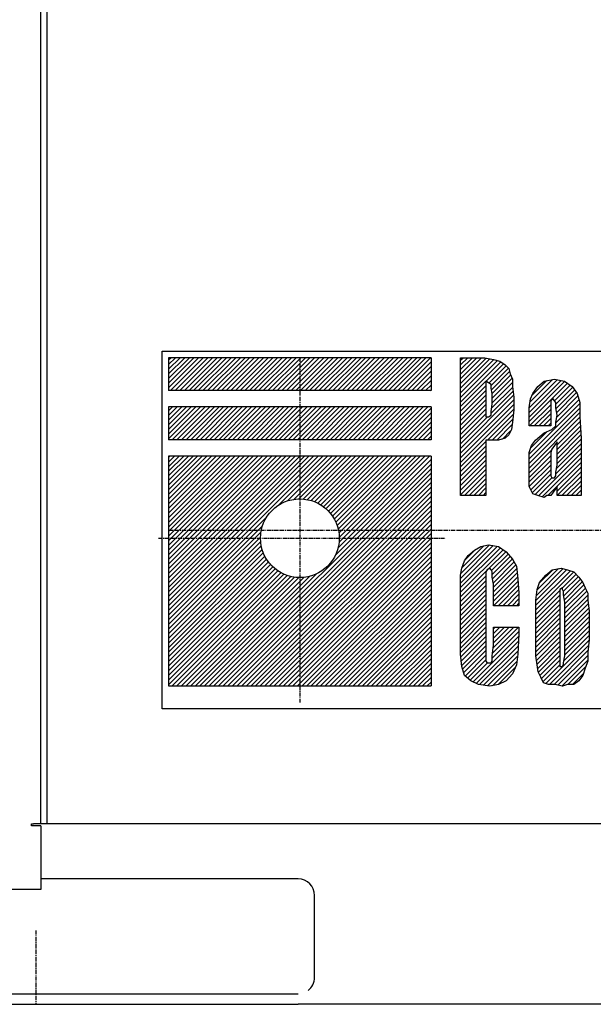
# Model space of a CAD drawing. Extents: x 6539 to 8773, y -7409 to -5235.
# Drawn here: x 6722 to 6897, y -7307 to -7007 of the extents above; entities that cross this region are included whole.
import ezdxf

# ---------------------------------------------------------------- set-up
doc = ezdxf.new("R2010")
doc.units = 0
doc.header["$MEASUREMENT"] = 0
doc.linetypes.add('DOT_CENTER', pattern=[2, 1.25, -0.25, 0.25, -0.25])
doc.layers.get('0').update_dxf_attribs({"linetype": 'CONTINUOUS'})
doc.layers.add('1', color=7, linetype='CONTINUOUS')
pattern_1 = [(45, (599.5005, 1505.7501), (-0.70710678, 0.70710678), [])]

# ---------------------------------------------------------------- blocks, each defined once
blk = doc.blocks.new('CLP37C_14_MEIHAN')
at = {"linetype": 'CONTINUOUS'}
h = blk.add_hatch(dxfattribs=at)
h.set_pattern_fill('USER', color=4, angle=45, pattern_type=0)
h.set_pattern_definition(pattern_1)
edge = h.paths.add_edge_path()
edge.add_line((6847.72, -7109.56), (6767.72, -7109.56))
edge.add_line((6767.72, -7109.56), (6767.72, -7119.56))
edge.add_line((6847.72, -7119.56), (6767.72, -7119.56))
edge.add_line((6847.72, -7109.56), (6847.72, -7119.56))
h = blk.add_hatch(dxfattribs=at)
h.set_pattern_fill('USER', color=4, angle=45, pattern_type=0)
h.set_pattern_definition(pattern_1)
h.paths.add_polyline_path([(6864.07, -7109.56), (6866.78, -7110.1), (6868.71, -7110.65), (6870.26, -7111.74), (6871.42, -7112.83), (6871.8, -7114.47), (6872.58, -7116.1), (6872.58, -7118.28), (6872.96, -7121.56), (6872.96, -7125.38), (6872.58, -7129.19), (6872.19, -7131.38), (6871.42, -7133.01), (6870.26, -7134.1), (6868.32, -7134.65), (6866.39, -7134.65), (6864.46, -7134.65), (6864.46, -7151.56), (6856.72, -7151.56), (6856.72, -7109.56)])
edge = h.paths.add_edge_path(flags=16)
edge.add_line((6864.46, -7127.56), (6864.46, -7127.56))
edge.add_line((6865.23, -7117.19), (6864.46, -7116.65))
edge.add_line((6866, -7117.74), (6865.23, -7117.19))
edge.add_line((6866, -7118.83), (6866, -7117.74))
edge.add_line((6866.39, -7120.47), (6866, -7118.83))
edge.add_line((6866.39, -7123.74), (6866.39, -7120.47))
edge.add_line((6866, -7125.92), (6866.39, -7123.74))
edge.add_line((6866, -7127.01), (6866, -7125.92))
edge.add_line((6865.23, -7127.56), (6866, -7127.01))
edge.add_line((6864.84, -7127.56), (6865.23, -7127.56))
edge.add_line((6864.46, -7127.56), (6864.84, -7127.56))
edge.add_line((6864.46, -7116.65), (6864.46, -7127.56))
h = blk.add_hatch(dxfattribs=at)
h.set_pattern_fill('USER', color=4, angle=45, pattern_type=0)
h.set_pattern_definition(pattern_1)
h.paths.add_polyline_path([(6890.75, -7118.28), (6892.3, -7120.47), (6893.07, -7123.19), (6893.07, -7127.56), (6893.46, -7134.1), (6893.46, -7151.56), (6886.11, -7151.56), (6886.11, -7148.83), (6884.95, -7150.47), (6884.18, -7151.56), (6883.02, -7151.56), (6882.24, -7152.1), (6880.31, -7151.56), (6878.76, -7151.01), (6877.6, -7148.83), (6877.6, -7143.92), (6877.6, -7141.19), (6877.6, -7138.47), (6878.38, -7136.28), (6879.54, -7134.65), (6882.24, -7132.47), (6884.56, -7131.38), (6885.72, -7130.28), (6885.72, -7129.19), (6886.11, -7127.01), (6885.72, -7124.83), (6885.72, -7123.19), (6885.34, -7122.65), (6884.95, -7122.1), (6884.18, -7122.65), (6884.18, -7123.19), (6884.18, -7124.83), (6884.18, -7127.01), (6884.18, -7130.28), (6877.6, -7130.28), (6877.6, -7128.1), (6877.6, -7124.83), (6877.99, -7122.1), (6878.76, -7120.47), (6880.31, -7118.28), (6882.24, -7116.65), (6885.34, -7116.1), (6888.43, -7116.65)])
edge = h.paths.add_edge_path(flags=16)
edge.add_line((6886.11, -7142.28), (6886.11, -7135.19))
edge.add_line((6885.72, -7144.47), (6886.11, -7142.28))
edge.add_line((6885.72, -7145.56), (6885.72, -7144.47))
edge.add_line((6885.34, -7146.1), (6885.72, -7145.56))
edge.add_line((6884.95, -7146.1), (6885.34, -7146.1))
edge.add_line((6884.56, -7146.1), (6884.95, -7146.1))
edge.add_line((6884.18, -7145.56), (6884.56, -7146.1))
edge.add_line((6884.18, -7144.47), (6884.18, -7145.56))
edge.add_line((6884.18, -7142.28), (6884.18, -7144.47))
edge.add_line((6884.18, -7140.1), (6884.18, -7142.28))
edge.add_line((6884.18, -7138.47), (6884.18, -7140.1))
edge.add_line((6884.56, -7137.38), (6884.18, -7138.47))
edge.add_line((6886.11, -7135.19), (6884.56, -7137.38))
h = blk.add_hatch(dxfattribs=at)
h.set_pattern_fill('USER', color=4, angle=45, pattern_type=0)
h.set_pattern_definition(pattern_1)
edge = h.paths.add_edge_path()
edge.add_line((6847.72, -7124.56), (6767.72, -7124.56))
edge.add_line((6767.72, -7124.56), (6767.72, -7134.56))
edge.add_line((6847.72, -7134.56), (6767.72, -7134.56))
edge.add_line((6847.72, -7124.56), (6847.72, -7134.56))
h = blk.add_hatch(dxfattribs=at)
h.set_pattern_fill('USER', color=4, angle=45, pattern_type=0)
h.set_pattern_definition(pattern_1)
edge = h.paths.add_edge_path()
edge.add_line((6847.72, -7139.56), (6767.72, -7139.56))
edge.add_line((6767.72, -7139.56), (6767.72, -7209.56))
edge.add_line((6767.72, -7209.56), (6847.72, -7209.56))
edge.add_line((6847.72, -7139.56), (6847.72, -7209.56))
edge = h.paths.add_edge_path(flags=16)
edge.add_arc((6807.72, -7164.56), 12, -180, 180)
h = blk.add_hatch(dxfattribs=at)
h.set_pattern_fill('USER', color=4, angle=45, pattern_type=0)
h.set_pattern_definition(pattern_1)
h.paths.add_polyline_path([(6870.64, -7168.74), (6872.58, -7170.92), (6873.74, -7173.1), (6874.12, -7176.92), (6874.51, -7181.28), (6874.51, -7185.1), (6866.78, -7185.1), (6866.78, -7178.56), (6866.39, -7176.38), (6866.39, -7174.74), (6866, -7174.19), (6865.62, -7173.65), (6864.84, -7174.19), (6864.46, -7174.74), (6864.46, -7176.38), (6864.46, -7179.1), (6864.46, -7198.19), (6864.46, -7200.92), (6864.46, -7202.01), (6864.84, -7202.56), (6865.62, -7202.56), (6866, -7202.56), (6866.39, -7202.01), (6866.39, -7200.38), (6866.78, -7197.1), (6866.78, -7191.65), (6874.51, -7191.65), (6874.51, -7193.83), (6874.12, -7199.83), (6873.74, -7203.1), (6872.58, -7205.83), (6870.64, -7208.01), (6868.32, -7209.1), (6865.62, -7209.65), (6862.14, -7209.1), (6859.82, -7208.01), (6857.88, -7206.38), (6857.11, -7203.65), (6856.72, -7199.83), (6856.72, -7194.38), (6856.72, -7182.38), (6856.72, -7178.56), (6856.72, -7175.83), (6857.11, -7173.65), (6857.88, -7171.47), (6859.04, -7169.83), (6860.98, -7168.19), (6862.91, -7167.1), (6865.23, -7166.56), (6868.32, -7167.1)])
h = blk.add_hatch(dxfattribs=at)
h.set_pattern_fill('USER', color=4, angle=45, pattern_type=0)
h.set_pattern_definition(pattern_1)
h.paths.add_polyline_path([(6882.73, -7175.83), (6884.66, -7174.19), (6887.37, -7173.65), (6889.3, -7174.19), (6891.24, -7174.74), (6892.78, -7176.38), (6893.94, -7178.01), (6894.72, -7179.65), (6895.49, -7181.28), (6895.49, -7183.47), (6895.88, -7186.74), (6895.88, -7195.47), (6895.49, -7199.28), (6895.49, -7202.01), (6894.72, -7204.19), (6893.94, -7206.38), (6892.78, -7208.01), (6891.24, -7209.1), (6889.3, -7209.1), (6887.76, -7209.65), (6885.44, -7209.1), (6883.5, -7209.1), (6881.96, -7208.56), (6881.18, -7206.92), (6880.41, -7205.28), (6880.02, -7203.1), (6879.64, -7200.38), (6879.64, -7196.56), (6879.64, -7187.28), (6879.64, -7183.47), (6880.02, -7180.19), (6880.8, -7178.01)])
edge = h.paths.add_edge_path(flags=16)
edge.add_line((6887.76, -7203.65), (6887.76, -7203.65))
edge.add_line((6888.53, -7200.38), (6888.53, -7184.01))
edge.add_line((6888.14, -7202.56), (6888.53, -7200.38))
edge.add_line((6888.14, -7203.1), (6888.14, -7202.56))
edge.add_line((6887.76, -7203.65), (6888.14, -7203.1))
edge.add_line((6886.98, -7203.65), (6887.76, -7203.65))
edge.add_line((6886.98, -7203.1), (6886.98, -7203.65))
edge.add_line((6886.98, -7202.01), (6886.98, -7203.1))
edge.add_line((6886.98, -7199.83), (6886.98, -7202.01))
edge.add_line((6886.98, -7184.01), (6886.98, -7199.83))
edge.add_line((6886.98, -7181.83), (6886.98, -7184.01))
edge.add_line((6886.98, -7180.74), (6886.98, -7181.83))
edge.add_line((6886.98, -7180.19), (6886.98, -7180.74))
edge.add_line((6887.76, -7179.65), (6886.98, -7180.19))
edge.add_line((6887.76, -7180.19), (6887.76, -7179.65))
edge.add_line((6888.14, -7180.74), (6887.76, -7180.19))
edge.add_line((6888.14, -7181.83), (6888.14, -7180.74))
edge.add_line((6888.53, -7184.01), (6888.14, -7181.83))
at = {"layer": '1', "color": 6, "linetype": 'CONTINUOUS'}
for p, q in [((6765.72, -7107.56), (7065.72, -7107.56)), ((6765.72, -7216.56), (6765.72, -7107.56)), ((7065.72, -7216.56), (6765.72, -7216.56))]:
    blk.add_line(p, q, dxfattribs=at)
at = {"layer": '1', "color": 2, "linetype": 'CONTINUOUS'}
for p, q in [((6767.72, -7109.56), (6767.72, -7119.56)), ((6847.72, -7109.56), (6767.72, -7109.56)), ((6847.72, -7109.56), (6847.72, -7119.56)), ((6847.72, -7119.56), (6767.72, -7119.56)), ((6847.72, -7124.56), (6767.72, -7124.56)), ((6767.72, -7124.56), (6767.72, -7134.56)), ((6847.72, -7124.56), (6847.72, -7134.56)), ((6847.72, -7134.56), (6767.72, -7134.56)), ((6847.72, -7139.56), (6767.72, -7139.56)), ((6767.72, -7139.56), (6767.72, -7209.56)), ((6847.72, -7139.56), (6847.72, -7209.56)), ((6767.72, -7209.56), (6847.72, -7209.56))]:
    blk.add_line(p, q, dxfattribs=at)
at = {"layer": '1', "color": 6, "linetype": 'DOT_CENTER'}
for p, q in [((6807.72, -7109.56), (6807.72, -7214.56)), ((6767.72, -7162.06), (7065.72, -7162.06)), ((6764.6, -7164.56), (6852.16, -7164.56))]:
    blk.add_line(p, q, dxfattribs=at)
at = {"layer": '1', "color": 3, "linetype": 'CONTINUOUS'}
for p, q in [((6856.72, -7109.56), (6864.07, -7109.56)), ((6856.72, -7151.56), (6856.72, -7109.56)), ((6864.07, -7109.56), (6866.78, -7110.1)), ((6866.78, -7110.1), (6868.71, -7110.65)), ((6868.71, -7110.65), (6870.26, -7111.74)), ((6870.26, -7111.74), (6871.42, -7112.83)), ((6871.42, -7112.83), (6871.8, -7114.47)), ((6871.8, -7114.47), (6872.58, -7116.1)), ((6864.46, -7116.65), (6864.46, -7127.56)), ((6865.23, -7117.19), (6864.46, -7116.65)), ((6866, -7117.74), (6865.23, -7117.19)), ((6866, -7118.83), (6866, -7117.74)), ((6866.39, -7120.47), (6866, -7118.83)), ((6872.58, -7116.1), (6872.58, -7118.28)), ((6872.58, -7118.28), (6872.96, -7121.56)), ((6878.76, -7120.47), (6880.31, -7118.28)), ((6880.31, -7118.28), (6882.24, -7116.65)), ((6882.24, -7116.65), (6885.34, -7116.1)), ((6885.34, -7116.1), (6888.43, -7116.65)), ((6888.43, -7116.65), (6890.75, -7118.28)), ((6890.75, -7118.28), (6892.3, -7120.47)), ((6866.39, -7123.74), (6866.39, -7120.47)), ((6872.96, -7121.56), (6872.96, -7125.38)), ((6877.99, -7122.1), (6878.76, -7120.47)), ((6892.3, -7120.47), (6893.07, -7123.19)), ((6866, -7125.92), (6866.39, -7123.74)), ((6877.6, -7124.83), (6877.99, -7122.1)), ((6877.6, -7128.1), (6877.6, -7124.83)), ((6884.95, -7122.1), (6884.18, -7122.65)), ((6884.18, -7122.65), (6884.18, -7123.19)), ((6884.18, -7123.19), (6884.18, -7124.83)), ((6884.18, -7124.83), (6884.18, -7127.01)), ((6885.34, -7122.65), (6884.95, -7122.1)), ((6885.72, -7123.19), (6885.34, -7122.65)), ((6885.72, -7124.83), (6885.72, -7123.19)), ((6886.11, -7127.01), (6885.72, -7124.83)), ((6893.07, -7123.19), (6893.07, -7127.56)), ((6864.46, -7127.56), (6864.46, -7127.56)), ((6864.46, -7127.56), (6864.84, -7127.56)), ((6864.84, -7127.56), (6865.23, -7127.56)), ((6865.23, -7127.56), (6866, -7127.01)), ((6866, -7127.01), (6866, -7125.92)), ((6872.96, -7125.38), (6872.58, -7129.19)), ((6884.18, -7127.01), (6884.18, -7130.28)), ((6885.72, -7129.19), (6886.11, -7127.01)), ((6893.07, -7127.56), (6893.46, -7134.1)), ((6872.58, -7129.19), (6872.19, -7131.38)), ((6877.6, -7130.28), (6877.6, -7128.1)), ((6884.18, -7130.28), (6877.6, -7130.28)), ((6884.56, -7131.38), (6885.72, -7130.28)), ((6885.72, -7130.28), (6885.72, -7129.19)), ((6871.42, -7133.01), (6870.26, -7134.1)), ((6872.19, -7131.38), (6871.42, -7133.01)), ((6879.54, -7134.65), (6882.24, -7132.47)), ((6882.24, -7132.47), (6884.56, -7131.38)), ((6866.39, -7134.65), (6864.46, -7134.65)), ((6864.46, -7134.65), (6864.46, -7151.56)), ((6868.32, -7134.65), (6866.39, -7134.65)), ((6870.26, -7134.1), (6868.32, -7134.65)), ((6877.6, -7138.47), (6878.38, -7136.28)), ((6878.38, -7136.28), (6879.54, -7134.65)), ((6886.11, -7135.19), (6884.56, -7137.38)), ((6886.11, -7142.28), (6886.11, -7135.19)), ((6893.46, -7134.1), (6893.46, -7151.56)), ((6877.6, -7141.19), (6877.6, -7138.47)), ((6884.56, -7137.38), (6884.18, -7138.47)), ((6884.18, -7138.47), (6884.18, -7140.1)), ((6877.6, -7143.92), (6877.6, -7141.19)), ((6884.18, -7140.1), (6884.18, -7142.28)), ((6884.18, -7142.28), (6884.18, -7144.47)), ((6885.72, -7144.47), (6886.11, -7142.28)), ((6877.6, -7148.83), (6877.6, -7143.92)), ((6884.18, -7144.47), (6884.18, -7145.56)), ((6884.18, -7145.56), (6884.56, -7146.1)), ((6885.34, -7146.1), (6885.72, -7145.56)), ((6885.72, -7145.56), (6885.72, -7144.47)), ((6878.76, -7151.01), (6877.6, -7148.83)), ((6884.56, -7146.1), (6884.95, -7146.1)), ((6884.95, -7146.1), (6885.34, -7146.1)), ((6886.11, -7148.83), (6884.95, -7150.47)), ((6886.11, -7151.56), (6886.11, -7148.83)), ((6864.46, -7151.56), (6856.72, -7151.56)), ((6880.31, -7151.56), (6878.76, -7151.01)), ((6882.24, -7152.1), (6880.31, -7151.56)), ((6883.02, -7151.56), (6882.24, -7152.1)), ((6884.18, -7151.56), (6883.02, -7151.56)), ((6884.95, -7150.47), (6884.18, -7151.56)), ((6893.46, -7151.56), (6886.11, -7151.56)), ((6862.91, -7167.1), (6865.23, -7166.56)), ((6865.23, -7166.56), (6868.32, -7167.1)), ((6857.88, -7171.47), (6859.04, -7169.83)), ((6859.04, -7169.83), (6860.98, -7168.19)), ((6860.98, -7168.19), (6862.91, -7167.1)), ((6868.32, -7167.1), (6870.64, -7168.74)), ((6870.64, -7168.74), (6872.58, -7170.92)), ((6857.11, -7173.65), (6857.88, -7171.47)), ((6872.58, -7170.92), (6873.74, -7173.1)), ((6856.72, -7175.83), (6857.11, -7173.65)), ((6856.72, -7178.56), (6856.72, -7175.83)), ((6864.84, -7174.19), (6864.46, -7174.74)), ((6864.46, -7174.74), (6864.46, -7176.38)), ((6865.62, -7173.65), (6864.84, -7174.19)), ((6866, -7174.19), (6865.62, -7173.65)), ((6866.39, -7174.74), (6866, -7174.19)), ((6866.39, -7176.38), (6866.39, -7174.74)), ((6873.74, -7173.1), (6874.12, -7176.92)), ((6880.8, -7178.01), (6882.73, -7175.83)), ((6882.73, -7175.83), (6884.66, -7174.19)), ((6884.66, -7174.19), (6887.37, -7173.65)), ((6887.37, -7173.65), (6889.3, -7174.19)), ((6889.3, -7174.19), (6891.24, -7174.74)), ((6891.24, -7174.74), (6892.78, -7176.38)), ((6856.72, -7182.38), (6856.72, -7178.56)), ((6864.46, -7176.38), (6864.46, -7179.1)), ((6866.78, -7178.56), (6866.39, -7176.38)), ((6866.78, -7185.1), (6866.78, -7178.56)), ((6874.12, -7176.92), (6874.51, -7181.28)), ((6880.02, -7180.19), (6880.8, -7178.01)), ((6892.78, -7176.38), (6893.94, -7178.01)), ((6893.94, -7178.01), (6894.72, -7179.65)), ((6864.46, -7179.1), (6864.46, -7198.19)), ((6874.51, -7181.28), (6874.51, -7185.1)), ((6879.64, -7183.47), (6880.02, -7180.19)), ((6887.76, -7179.65), (6886.98, -7180.19)), ((6886.98, -7180.19), (6886.98, -7180.74)), ((6886.98, -7180.74), (6886.98, -7181.83)), ((6886.98, -7181.83), (6886.98, -7184.01)), ((6887.76, -7180.19), (6887.76, -7179.65)), ((6888.14, -7180.74), (6887.76, -7180.19)), ((6888.14, -7181.83), (6888.14, -7180.74)), ((6888.53, -7184.01), (6888.14, -7181.83)), ((6894.72, -7179.65), (6895.49, -7181.28)), ((6895.49, -7181.28), (6895.49, -7183.47)), ((6856.72, -7194.38), (6856.72, -7182.38)), ((6879.64, -7187.28), (6879.64, -7183.47)), ((6886.98, -7184.01), (6886.98, -7199.83)), ((6888.53, -7200.38), (6888.53, -7184.01)), ((6895.49, -7183.47), (6895.88, -7186.74)), ((6874.51, -7185.1), (6866.78, -7185.1)), ((6879.64, -7196.56), (6879.64, -7187.28)), ((6895.88, -7186.74), (6895.88, -7195.47)), ((6866.78, -7197.1), (6866.78, -7191.65)), ((6866.78, -7191.65), (6874.51, -7191.65)), ((6874.51, -7193.83), (6874.12, -7199.83)), ((6874.51, -7191.65), (6874.51, -7193.83)), ((6856.72, -7199.83), (6856.72, -7194.38)), ((6879.64, -7200.38), (6879.64, -7196.56)), ((6895.88, -7195.47), (6895.49, -7199.28)), ((6857.11, -7203.65), (6856.72, -7199.83)), ((6864.46, -7198.19), (6864.46, -7200.92)), ((6866.39, -7200.38), (6866.78, -7197.1)), ((6874.12, -7199.83), (6873.74, -7203.1)), ((6886.98, -7199.83), (6886.98, -7202.01)), ((6895.49, -7199.28), (6895.49, -7202.01)), ((6864.46, -7200.92), (6864.46, -7202.01)), ((6864.46, -7202.01), (6864.84, -7202.56)), ((6864.84, -7202.56), (6865.62, -7202.56)), ((6865.62, -7202.56), (6866, -7202.56)), ((6866, -7202.56), (6866.39, -7202.01)), ((6866.39, -7202.01), (6866.39, -7200.38)), ((6880.02, -7203.1), (6879.64, -7200.38)), ((6886.98, -7202.01), (6886.98, -7203.1)), ((6888.14, -7202.56), (6888.53, -7200.38)), ((6888.14, -7203.1), (6888.14, -7202.56)), ((6895.49, -7202.01), (6894.72, -7204.19)), ((6857.88, -7206.38), (6857.11, -7203.65)), ((6872.58, -7205.83), (6870.64, -7208.01)), ((6873.74, -7203.1), (6872.58, -7205.83)), ((6880.41, -7205.28), (6880.02, -7203.1)), ((6881.18, -7206.92), (6880.41, -7205.28)), ((6886.98, -7203.1), (6886.98, -7203.65)), ((6886.98, -7203.65), (6887.76, -7203.65)), ((6887.76, -7203.65), (6888.14, -7203.1)), ((6887.76, -7203.65), (6887.76, -7203.65)), ((6894.72, -7204.19), (6893.94, -7206.38)), ((6859.82, -7208.01), (6857.88, -7206.38)), ((6862.14, -7209.1), (6859.82, -7208.01)), ((6870.64, -7208.01), (6868.32, -7209.1)), ((6881.96, -7208.56), (6881.18, -7206.92)), ((6883.5, -7209.1), (6881.96, -7208.56)), ((6892.78, -7208.01), (6891.24, -7209.1)), ((6893.94, -7206.38), (6892.78, -7208.01)), ((6865.62, -7209.65), (6862.14, -7209.1)), ((6868.32, -7209.1), (6865.62, -7209.65)), ((6885.44, -7209.1), (6883.5, -7209.1)), ((6887.76, -7209.65), (6885.44, -7209.1)), ((6889.3, -7209.1), (6887.76, -7209.65)), ((6891.24, -7209.1), (6889.3, -7209.1))]:
    blk.add_line(p, q, dxfattribs=at)
at = {"layer": '1', "color": 2, "linetype": 'CONTINUOUS'}
blk.add_circle((6807.72, -7164.56), 12, dxfattribs=at)

msp = doc.modelspace()

# ---------------------------------------------------------------- linework, layer by layer
at = {"color": 7, "linetype": 'CONTINUOUS'}
for p, q in [((6728.72, -7251.56), (6728.72, -6106.56)), ((6730.72, -7249.36), (6730.72, -6108.76)), ((6730.72, -7251.56), (6730.72, -7249.36)), ((6725.92, -7251.56), (6726.52, -7251.56)), ((6725.92, -7252.16), (6725.92, -7251.56)), ((6728.72, -7252.16), (6725.92, -7252.16)), ((6728.72, -7251.56), (6726.52, -7251.56)), ((6730.72, -7251.56), (6728.72, -7251.56)), ((6728.72, -7252.16), (6728.72, -7271.56)), ((7243.72, -7251.56), (6730.72, -7251.56)), ((6807.22, -7268.36), (6728.72, -7268.36)), ((6728.72, -7271.56), (6542.92, -7271.56)), ((6812.22, -7298.36), (6812.22, -7273.36)), ((6647.22, -7303.36), (6807.22, -7303.36)), ((6647.22, -7306.56), (6807.22, -7306.56)), ((7167.22, -7306.56), (6807.22, -7306.56))]:
    msp.add_line(p, q, dxfattribs=at)
for centre, start, end in [((6807.22, -7273.36), 0, 90), ((6807.22, -7298.36), -53.1301, 0)]:
    msp.add_arc(centre, 5, start, end, dxfattribs=at)
at = {"layer": '1', "color": 2, "linetype": 'DOT_CENTER'}
msp.add_line((6727.22, -7284.06), (6727.22, -7306.56), dxfattribs=at)

# ---------------------------------------------------------------- block references
msp.add_blockref('CLP37C_14_MEIHAN', (0, 0))

doc.saveas('drawing.dxf')
